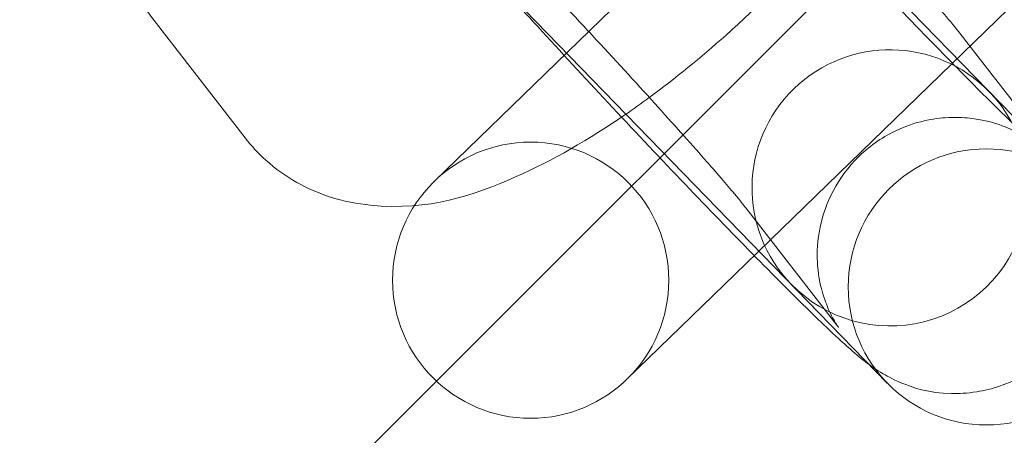
# Model space of a CAD drawing. Units: millimetres. Extents: x 21602 to 27346, y -8637 to -1137.
# Drawn here: x 25461 to 25483, y -5281 to -5272 of the extents above; entities that cross this region are included whole.
import ezdxf

# ---------------------------------------------------------------- set-up
doc = ezdxf.new("R2010")
doc.units = ezdxf.units.MM
doc.header["$MEASUREMENT"] = 0

# ---------------------------------------------------------------- blocks, each defined once
blk = doc.blocks.new('A$C6D770206')
at = {"color": 0, "linetype": 'Continuous', "lineweight": 0}
for p, q in [((25470.49879964256, -5275.04134825532), (25480.54320148129, -5265.288913087526)), ((25474.88696233657, -5265.205494038686), (25484.63939750437, -5275.249895877419)), ((25482.31244718954, -5267.615863402247), (25470.96769325194, -5278.960617339847)), ((25480.3346538592, -5279.429510949331), (25470.5822186914, -5269.385109110598)), ((25484.72281655321, -5269.593656732697), (25477.79990940163, -5276.31533157729)), ((25466.38605475201, -5274.101920959793), (25464.40979772566, -5271.552309512825)), ((25483.98130487147, -5274.496263866893), (25482.00504784513, -5271.946652419925)), ((25479.2390920881, -5278.172051934399), (25477.26283506176, -5275.62244048743)), ((25477.79990940163, -5276.31533157729), (25477.26315773509, -5276.836481160228)), ((25477.26315773509, -5276.836481160228), (25474.67841471448, -5279.346091900492)), ((25470.96769325194, -5278.960617339847), (25462.51201228916, -5287.416298302621))]:
    blk.add_line(p, q, dxfattribs=at)
for centre, radius in [((25861.21623689151, -4888.712073700272), 482), ((25472.58860717852, -5277.193720077907), 3), ((25482.48702568178, -5277.339703413376), 3)]:
    blk.add_circle(centre, radius, dxfattribs=at)
for centre, radius, start, end in [((25861.21623689151, -4888.712073700272), 583.6057120663211, 60.82354336476705, 240.823543364767), ((25861.21623689153, -4888.712073700251), 575.6057120663211, 60.82354336476705, 240.823543364767), ((25861.21623689151, -4888.712073700272), 575.6057120663211, 60.82354336476705, 240.823543364767), ((25861.21623689153, -4888.712073700251), 565, 60.82354336476705, 240.823543364767), ((25861.21623689153, -4888.712073700251), 535, 60.82354336476705, 240.823543364767), ((25861.21623689151, -4888.712073700272), 535, 60.82354336476705, 240.823543364767), ((25861.21623689151, -4888.712073700272), 527, 60.82354336476705, 240.823543364767), ((25861.21623689151, -4888.712073700272), 502, 185.7162289362323, 354.2837710637677), ((25861.21623689151, -4888.712073700272), 469.0000000000001, 186.1199224278534, 353.8800775721465), ((25480.39721814582, -5275.187331590791), 3, 44.1550546534121, 224.1550546534121), ((25480.39721814582, -5275.187331590791), 3, 224.1550546534121, 44.1550546534121)]:
    blk.add_arc(centre, radius, start, end, dxfattribs=at)
for points, knots in [([(25474.79676989187, -5264.933186185438), (25474.84467635215, -5264.994991334214), (25474.93089147535, -5265.102048529635), (25475.20893559326, -5265.4350048296), (25475.43318832075, -5265.695957453018), (25476.00807329755, -5266.350528720828), (25476.3733006323, -5266.759150365016), (25477.19611708453, -5267.66677923541), (25477.65673701906, -5268.16871418908), (25478.25560648939, -5268.814198302585), (25478.37689075567, -5268.94458220577), (25478.6225061099, -5269.207945023459), (25478.74685621108, -5269.34093566193), (25478.9962587748, -5269.606982698547), (25479.12131107708, -5269.740038956069), (25479.3697147386, -5270.003664530245), (25479.49306737749, -5270.134243825817), (25479.73891788175, -5270.393833005397), (25479.86141532803, -5270.522842218702), (25480.10633957676, -5270.780112789375), (25480.22874381982, -5270.90834145512), (25480.4710588421, -5271.161491269612), (25480.59096860041, -5271.286411086837), (25480.82597589549, -5271.530533147092), (25480.94111470429, -5271.649787145392), (25481.50600835745, -5272.233102258691), (25481.92565209943, -5272.66060831215), (25482.64344905569, -5273.37991645065), (25482.9458083275, -5273.676130078759), (25483.26923454643, -5273.983383683429), (25483.35279173144, -5274.061046792877), (25483.46750323085, -5274.165120446944), (25483.50617008332, -5274.198867066002), (25483.53546839066, -5274.22373139637), (25483.53836829732, -5274.225689529362), (25483.51669467086, -5274.208695134793), (25483.50285191041, -5274.197927585477), (25483.46282587302, -5274.16888507867), (25483.44243268545, -5274.154393472985), (25483.37292956741, -5274.107673897262), (25483.31647391181, -5274.070394101402), (25483.14560381174, -5273.976219903221), (25483.05016914833, -5273.925539006141), (25482.73676473314, -5273.801426594369), (25482.52584988599, -5273.717510081538), (25481.97953395553, -5273.657830017578), (25481.80385670851, -5273.648834498693), (25481.27851473557, -5273.686255356773), (25480.87252042751, -5273.764632595787), (25480.15763741908, -5274.130628518311), (25479.87010463232, -5274.340681161394), (25479.41263759134, -5274.824018227927), (25479.23782226294, -5275.087218308157), (25478.97535652885, -5275.626760322839), (25478.90001779337, -5275.897253200443), (25478.80450833034, -5276.43909744326), (25478.80801149965, -5276.681407504821), (25478.84510141309, -5277.164097265069), (25478.89448001783, -5277.347931931205), (25478.98986942323, -5277.668653024306), (25479.03734283396, -5277.777098594111), (25479.11333641362, -5277.943810723911), (25479.14309486591, -5277.999738091149), (25479.19531483215, -5278.094413597909), (25479.21579647458, -5278.127941855811), (25479.25342007577, -5278.188142516104), (25479.26562134642, -5278.205743182744), (25479.27528898958, -5278.219707820117), (25479.27683548128, -5278.221847582322), (25479.27683548128, -5278.221847582322)], [1.897723087712535, 1.897723087712535, 1.897723087712535, 1.897723087712535, 2.074407255465005, 2.074407255465005, 2.335939056398675, 2.335939056398675, 2.636502114557899, 2.636502114557899, 2.948425234805248, 2.948425234805248, 3.02671563894036, 3.02671563894036, 3.10600862697126, 3.10600862697126, 3.185298179271198, 3.185298179271198, 3.263579194260983, 3.263579194260983, 3.341886702584188, 3.341886702584188, 3.421231798455754, 3.421231798455754, 3.500605949027587, 3.500605949027587, 3.578992336077305, 3.578992336077305, 3.892014285087881, 3.892014285087881, 4.195945806472285, 4.195945806472285, 4.32846766201562, 4.32846766201562, 4.434898004456447, 4.434898004456447, 4.504155509634741, 4.504155509634741, 4.545108850157476, 4.545108850157476, 4.572130923298091, 4.572130923298091, 4.612940432095275, 4.612940432095275, 4.643853875957833, 4.643853875957833, 4.674688579686776, 4.674688579686776, 4.686130097991001, 4.686130097991001, 4.703071496971718, 4.703071496971718, 4.714282920515881, 4.714282920515881, 4.724674312446849, 4.724674312446849, 4.736514434796845, 4.736514434796845, 4.752472108826013, 4.752472108826013, 4.776595902880673, 4.776595902880673, 4.80738131284425, 4.80738131284425, 4.837990206357482, 4.837990206357482, 4.873770559663994, 4.873770559663994, 4.924519695631455, 4.924519695631455, 4.952675812271795, 4.952675812271795, 4.952675812271795, 4.952675812271795]), ([(25464.40979772566, -5271.552309512826), (25464.12893125353, -5271.189957671504), (25463.92736005199, -5270.786757592379), (25463.65022519694, -5269.9387931282), (25463.59899243001, -5269.502559933752), (25463.59314717918, -5268.516564253842), (25463.69300882121, -5268.008176925446), (25463.8455334176, -5267.483681195507), (25463.86029727084, -5267.434954885836), (25463.87552396695, -5267.386548035129)], [4.746469077245222, 4.746469077245222, 4.746469077245222, 4.746469077245222, 4.865949546255332, 4.865949546255332, 5.008083072292964, 5.008083072292964, 5.220765212846728, 5.220765212846728, 5.242725581635277, 5.242725581635277, 5.242725581635277, 5.242725581635277]), ([(25477.26283506175, -5275.62244048743), (25477.21492860146, -5275.560635338654), (25477.12871347827, -5275.453578143233), (25476.85066936036, -5275.120621843268), (25476.62641663287, -5274.85966921985), (25476.05153165607, -5274.205097952041), (25475.68630432132, -5273.796476307852), (25474.86348786909, -5272.888847437458), (25474.40286793456, -5272.386912483788), (25473.80399846423, -5271.741428370283), (25473.68271419795, -5271.611044467099), (25473.43709884372, -5271.347681649409), (25473.31274874253, -5271.214691010939), (25473.06334617882, -5270.948643974322), (25472.93829387653, -5270.815587716799), (25472.68989021502, -5270.551962142624), (25472.56653757613, -5270.421382847051), (25472.32068707187, -5270.161793667471), (25472.19818962559, -5270.032784454166), (25471.95326537686, -5269.775513883493), (25471.8308611338, -5269.647285217749), (25471.58854611151, -5269.394135403256), (25471.46863635321, -5269.269215586032), (25471.23362905813, -5269.025093525776), (25471.11849024933, -5268.905839527477), (25470.73500494143, -5268.509848574893), (25470.47613559531, -5268.244603494371), (25470.23379434433, -5267.998419423182)], [5.039315741302296, 5.039315741302296, 5.039315741302296, 5.039315741302296, 5.215999909054743, 5.215999909054743, 5.477531709988396, 5.477531709988396, 5.778094768147615, 5.778094768147615, 6.090017888394963, 6.090017888394963, 6.168308292530088, 6.168308292530088, 6.247601280560985, 6.247601280560985, 6.326890832860894, 6.326890832860894, 6.405171847850697, 6.405171847850697, 6.483479356173894, 6.483479356173894, 6.562824452045454, 6.562824452045454, 6.642198602617293, 6.642198602617293, 6.72058498966702, 6.72058498966702, 6.907911175996186, 6.907911175996186, 6.907911175996186, 6.907911175996186]), ([(25482.00504784513, -5271.946652419925), (25481.80049513592, -5271.68275459593), (25481.55957175258, -5271.395038668976), (25480.90894155121, -5270.639681692268), (25480.48738853979, -5270.163232433232), (25479.56593530204, -5269.140664899601), (25479.07503190362, -5268.603386895598), (25478.51870379036, -5268.001696191296), (25478.47679893685, -5267.956415967776), (25478.4347551726, -5267.911026991096)], [5.039315741302302, 5.039315741302302, 5.039315741302302, 5.039315741302302, 5.353475006661284, 5.353475006661284, 5.709820868684353, 5.709820868684353, 6.039551158822311, 6.039551158822311, 6.066304795272293, 6.066304795272293, 6.066304795272293, 6.066304795272293]), ([(25470.05455710849, -5268.608974252943), (25470.2591098177, -5268.87287207694), (25470.50003320103, -5269.160588003891), (25471.1506634024, -5269.9159449806), (25471.57221641382, -5270.392394239636), (25472.49366965158, -5271.414961773267), (25472.98457305, -5271.95223977727), (25474.00653416526, -5273.057530861), (25474.53666551173, -5273.624710697183), (25475.58854685123, -5274.738315696201), (25476.11006990601, -5275.284525798865), (25477.09721907376, -5276.306353447108), (25477.5620995952, -5276.781138615792), (25478.40064698757, -5277.623230083527), (25478.76940035539, -5277.985461096365), (25479.26307046611, -5278.452652133557), (25479.42426053534, -5278.601170396463), (25479.71155381624, -5278.849491711021), (25479.8127622328, -5278.942234419692), (25480.1041605225, -5279.140315052646), (25480.16507301466, -5279.180223652822), (25480.35199476893, -5279.289844913843), (25480.4812663671, -5279.366714311024), (25480.93661805368, -5279.536890286008), (25481.20263894638, -5279.642936053247), (25481.88887064525, -5279.659249228544), (25482.07016064796, -5279.652008544634), (25482.59418814972, -5279.568552917782), (25482.98056431432, -5279.452933525205), (25483.63740315143, -5279.055796695031), (25483.90310899476, -5278.829696123874), (25484.32145238898, -5278.328271028635), (25484.47622859951, -5278.059035952571), (25484.70505058876, -5277.511388150009), (25484.76344550534, -5277.241699388935), (25484.83022351295, -5276.699734826399), (25484.81437861458, -5276.462702735316), (25484.755907703, -5275.988241360912), (25484.70030320987, -5275.810132024491), (25484.59231373142, -5275.490231551688), (25484.5395197216, -5275.378206943178), (25484.4400572742, -5275.175693116988), (25484.39613838207, -5275.099711514228), (25484.33941179428, -5275.004986999656), (25484.32255886486, -5274.977782139256), (25484.30652093554, -5274.952462653147)], [1.897723087712539, 1.897723087712539, 1.897723087712539, 1.897723087712539, 2.211882353071516, 2.211882353071516, 2.56822821509458, 2.56822821509458, 2.897958505232537, 2.897958505232537, 3.22308045518031, 3.22308045518031, 3.547575606187324, 3.547575606187324, 3.874183819088273, 3.874183819088273, 4.21008718431864, 4.21008718431864, 4.411890318576392, 4.411890318576392, 4.568746674257869, 4.568746674257869, 4.60313670318459, 4.60313670318459, 4.647163182640552, 4.647163182640552, 4.68060079193878, 4.68060079193878, 4.690488103576855, 4.690488103576855, 4.705495364666416, 4.705495364666416, 4.716319942582226, 4.716319942582226, 4.726828218521097, 4.726828218521097, 4.739230741154805, 4.739230741154805, 4.756467548438731, 4.756467548438731, 4.782877500783413, 4.782877500783413, 4.817169961117462, 4.817169961117462, 4.859320798903165, 4.859320798903165, 4.878959827787905, 4.878959827787905, 4.878959827787905, 4.878959827787905]), ([(25479.50153658551, -5269.072213412373), (25479.29587775393, -5269.327188188861), (25479.08158361346, -5269.580629416053), (25478.2313963523, -5270.542439186993), (25477.54291633832, -5271.232830859939), (25476.28453387692, -5272.355524431942), (25475.72772748628, -5272.809212874867), (25475.16612788219, -5273.222836579185)], [2.763394007732211, 2.763394007732211, 2.763394007732211, 2.763394007732211, 2.89177102241748, 2.89177102241748, 3.255601922832621, 3.255601922832621, 3.529477552812915, 3.529477552812915, 3.529477552812915, 3.529477552812915]), ([(25475.16612788219, -5273.222836579185), (25474.99020367729, -5273.352406509041), (25474.81377930759, -5273.478061504138), (25473.85460469821, -5274.137289044578), (25473.07319317123, -5274.592372793813), (25471.33412522609, -5275.353494505344), (25470.39448473422, -5275.691134700158), (25468.82426937773, -5275.535795828664), (25468.52781356259, -5275.480368022765), (25467.75229653437, -5275.22922831462), (25467.25478660058, -5274.965078113239), (25466.67003948766, -5274.436592728212), (25466.51957992093, -5274.274184635329), (25466.386054752, -5274.101920959794)], [3.529477552812915, 3.529477552812915, 3.529477552812915, 3.529477552812915, 3.615270619784502, 3.615270619784502, 3.995219247822001, 3.995219247822001, 4.444767816304167, 4.444767816304167, 4.541866894497042, 4.541866894497042, 4.689667531346331, 4.689667531346331, 4.746469077245222, 4.746469077245222, 4.746469077245222, 4.746469077245222]), ([(25479.27683548128, -5278.221847582322), (25479.27683548128, -5278.221847582322), (25479.27061395526, -5278.213272404013), (25479.25415677001, -5278.191589362672), (25479.24719503748, -5278.182505722666), (25479.23909208809, -5278.172051934399)], [4.952675812271795, 4.952675812271795, 4.952675812271795, 4.952675812271795, 5.009431194198984, 5.009431194198984, 5.039315741302296, 5.039315741302296, 5.039315741302296, 5.039315741302296])]:
    blk.add_open_spline(points, degree=3, knots=knots, dxfattribs=at)

msp = doc.modelspace()

# ---------------------------------------------------------------- block references
msp.add_blockref('A$C6D770206', (0, 0))

doc.saveas('drawing.dxf')
